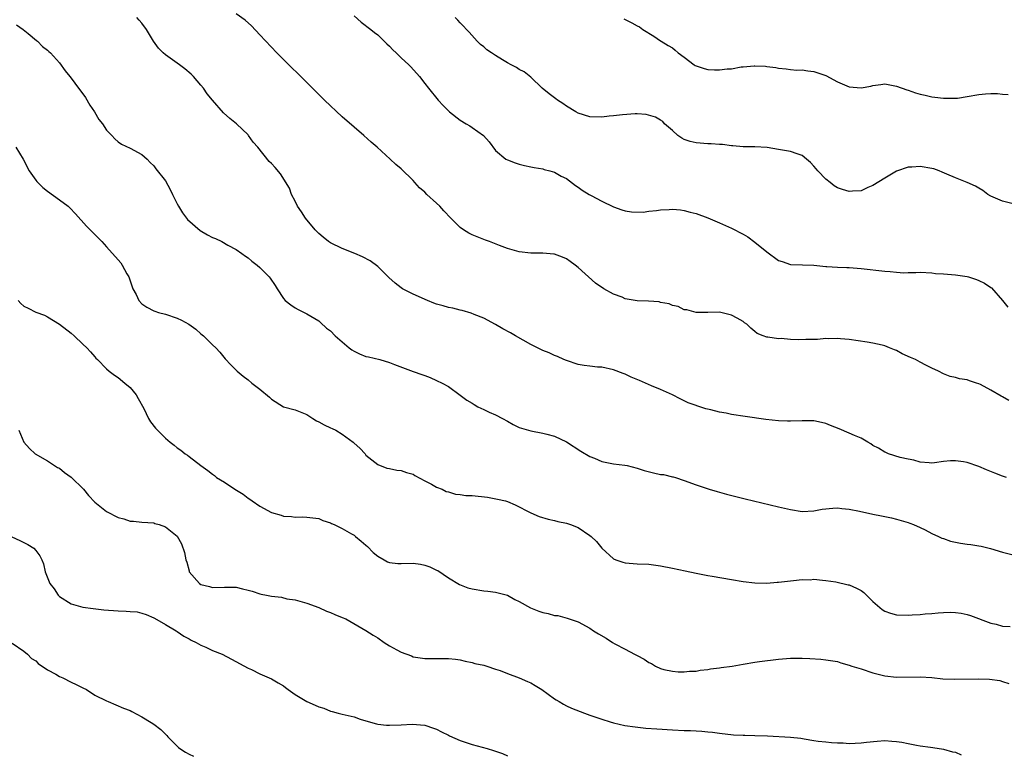
# Model space of a CAD drawing. Units: inches. Extents: x 2637000 to 2640000, y 1482000 to 1485000.
# Drawn here: x 2638098 to 2638265, y 1483580 to 1483705 of the extents above; entities that cross this region are included whole.
import ezdxf

# ---------------------------------------------------------------- set-up
doc = ezdxf.new("R2010")
doc.units = ezdxf.units.IN
doc.header["$MEASUREMENT"] = 0
doc.layers.add('LD26371482_10ft', color=103, linetype='Continuous')

msp = doc.modelspace()

# ---------------------------------------------------------------- linework, layer by layer
at = {"layer": 'LD26371482_10ft'}
for points, elevation in [([(2638265.69, 1483627), (2638265, 1483627.22), (2638263.7, 1483627.7), (2638262.26, 1483628.26), (2638261, 1483628.83), (2638259, 1483629.54), (2638258.35, 1483629.65), (2638257, 1483629.84), (2638256.17, 1483629.83), (2638255, 1483629.71), (2638253.46, 1483629.46), (2638253, 1483629.43), (2638252.55, 1483629.45), (2638251, 1483629.57), (2638249.94, 1483629.94), (2638249, 1483630.08), (2638247.62, 1483630.38), (2638245.67, 1483631), (2638245.2, 1483631.2), (2638245, 1483631.27), (2638243.94, 1483631.94), (2638243, 1483632.44), (2638242.67, 1483632.67), (2638242.15, 1483633), (2638241, 1483633.64), (2638239.89, 1483634.11), (2638239, 1483634.52), (2638237.26, 1483635.26), (2638235.83, 1483635.83), (2638235, 1483636.13), (2638234.29, 1483636.29), (2638233, 1483636.57), (2638231, 1483636.61), (2638229, 1483636.53), (2638228.54, 1483636.54), (2638227, 1483636.6), (2638224.85, 1483636.85), (2638221.32, 1483637.32), (2638219, 1483637.69), (2638218.13, 1483637.87), (2638217, 1483638.09), (2638215.53, 1483638.47), (2638214.64, 1483638.64), (2638213.13, 1483639.13), (2638213, 1483639.19), (2638211.66, 1483639.66), (2638211, 1483640), (2638210.31, 1483640.31), (2638209.01, 1483641), (2638207, 1483641.91), (2638205.47, 1483642.53), (2638204.44, 1483643), (2638203.43, 1483643.43), (2638202.01, 1483644.01), (2638201, 1483644.5), (2638200.62, 1483644.62), (2638199, 1483645.25), (2638197, 1483645.68), (2638196.29, 1483645.71), (2638195, 1483645.86), (2638194, 1483646), (2638193, 1483646.18), (2638191, 1483646.82), (2638190.57, 1483647), (2638189.51, 1483647.51), (2638189, 1483647.68), (2638188.11, 1483648.11), (2638187, 1483648.53), (2638185, 1483649.56), (2638182.35, 1483651), (2638181.5, 1483651.5), (2638180.22, 1483652.22), (2638179, 1483652.96), (2638177, 1483654.02), (2638175.39, 1483654.61), (2638174.84, 1483654.84), (2638173.31, 1483655.31), (2638173, 1483655.36), (2638171.72, 1483655.72), (2638171, 1483655.83), (2638170.1, 1483656.1), (2638169, 1483656.4), (2638168.55, 1483656.55), (2638167.46, 1483657), (2638165, 1483658.11), (2638163.22, 1483659), (2638163, 1483659.13), (2638161.95, 1483659.95), (2638160.9, 1483660.9), (2638160.8, 1483661), (2638159, 1483662.76), (2638157.73, 1483663.73), (2638156.4, 1483664.4), (2638155.11, 1483665), (2638153, 1483665.85), (2638151, 1483666.77), (2638150.67, 1483667), (2638149.74, 1483667.74), (2638149, 1483668.4), (2638148.41, 1483669), (2638146.73, 1483671), (2638146.06, 1483672.06), (2638145.42, 1483673), (2638145, 1483673.86), (2638144.4, 1483675), (2638144.04, 1483676.04), (2638142.51, 1483678.51), (2638141.58, 1483679.58), (2638141, 1483680.22), (2638140.59, 1483680.59), (2638138.64, 1483683), (2638137.87, 1483683.87), (2638137.11, 1483685), (2638137, 1483685.13), (2638135.06, 1483687), (2638133.89, 1483687.89), (2638132.85, 1483688.85), (2638130.97, 1483690.97), (2638130.08, 1483692.08), (2638129.43, 1483693), (2638129, 1483693.54), (2638127.75, 1483695), (2638127.38, 1483695.38), (2638126.31, 1483696.31), (2638125.4, 1483697), (2638123, 1483698.66), (2638122.59, 1483699), (2638121.81, 1483699.81), (2638120.99, 1483700.99), (2638119.77, 1483703), (2638119, 1483704.04), (2638118.55, 1483704.55), (2638118.12, 1483705)], 8900), ([(2638266.05, 1483640.05), (2638265, 1483640.68), (2638264.77, 1483640.77), (2638263, 1483641.82), (2638261.23, 1483642.77), (2638261, 1483642.88), (2638260.58, 1483643), (2638259.39, 1483643.39), (2638259, 1483643.57), (2638257.72, 1483643.72), (2638257, 1483643.96), (2638256.13, 1483644.13), (2638255, 1483644.57), (2638254.15, 1483645), (2638253, 1483645.51), (2638251.98, 1483646.02), (2638251, 1483646.55), (2638250.22, 1483647), (2638249.36, 1483647.36), (2638247.99, 1483647.99), (2638247, 1483648.51), (2638246.64, 1483648.64), (2638245.82, 1483649), (2638245, 1483649.31), (2638244.58, 1483649.42), (2638243, 1483649.79), (2638242.05, 1483649.95), (2638239, 1483650.4), (2638237.5, 1483650.5), (2638237, 1483650.59), (2638235.5, 1483650.5), (2638235, 1483650.55), (2638233.58, 1483650.42), (2638233, 1483650.42), (2638231.61, 1483650.39), (2638230.33, 1483650.33), (2638229, 1483650.42), (2638227.43, 1483650.57), (2638227, 1483650.53), (2638225.19, 1483650.81), (2638225, 1483650.79), (2638224.37, 1483651), (2638223.39, 1483651.39), (2638223, 1483651.77), (2638222.29, 1483652.29), (2638221.6, 1483653), (2638221.24, 1483653.24), (2638221, 1483653.43), (2638220, 1483654), (2638219, 1483654.52), (2638217, 1483655.03), (2638215, 1483654.96), (2638213, 1483654.95), (2638211.42, 1483655.42), (2638211, 1483655.45), (2638209.98, 1483655.98), (2638209, 1483656.15), (2638208.44, 1483656.44), (2638207, 1483656.68), (2638206.76, 1483656.76), (2638204.91, 1483656.91), (2638203, 1483656.98), (2638201, 1483657.32), (2638200.45, 1483657.55), (2638199, 1483658.11), (2638197.34, 1483659), (2638197.13, 1483659.13), (2638197, 1483659.24), (2638195.94, 1483659.94), (2638193, 1483662.59), (2638192.52, 1483663), (2638191.63, 1483663.63), (2638191, 1483664.05), (2638190.37, 1483664.37), (2638189, 1483664.87), (2638188.89, 1483664.89), (2638187, 1483665.06), (2638185, 1483665.06), (2638183, 1483665.27), (2638181, 1483665.82), (2638179.67, 1483666.33), (2638177.97, 1483667), (2638177.27, 1483667.27), (2638177, 1483667.35), (2638175, 1483668.15), (2638174.45, 1483668.45), (2638173.57, 1483669), (2638173, 1483669.4), (2638171.4, 1483671), (2638170.23, 1483672.23), (2638169.52, 1483673), (2638169, 1483673.52), (2638167.34, 1483675), (2638167, 1483675.36), (2638166.1, 1483676.1), (2638165.29, 1483677), (2638165, 1483677.38), (2638163, 1483679.35), (2638162.05, 1483680.05), (2638161.1, 1483681), (2638158.91, 1483683), (2638157.89, 1483683.89), (2638156.65, 1483685), (2638155, 1483686.42), (2638153, 1483688.19), (2638149.98, 1483691), (2638147.92, 1483693), (2638141.9, 1483699), (2638139, 1483702.1), (2638137.58, 1483703.58), (2638136.54, 1483704.54), (2638135, 1483705.61)], 8910), ([(2638155, 1483705.32), (2638156.22, 1483704.22), (2638157.83, 1483703), (2638158.46, 1483702.46), (2638159, 1483702.05), (2638160.09, 1483701), (2638160.54, 1483700.54), (2638161, 1483700.14), (2638161.55, 1483699.55), (2638162.15, 1483699), (2638163, 1483698.16), (2638164.28, 1483697), (2638164.62, 1483696.62), (2638166.1, 1483695), (2638167, 1483693.83), (2638167.62, 1483693), (2638169.23, 1483691), (2638170.11, 1483690.11), (2638171, 1483689.17), (2638171.17, 1483689), (2638173, 1483687.6), (2638174.03, 1483687), (2638174.62, 1483686.62), (2638175, 1483686.33), (2638176.96, 1483685), (2638177.91, 1483683.91), (2638179, 1483682.48), (2638180.76, 1483681), (2638181, 1483680.86), (2638182.34, 1483680.34), (2638183, 1483680.12), (2638183.91, 1483679.91), (2638185, 1483679.69), (2638185.55, 1483679.55), (2638187, 1483679.35), (2638187.24, 1483679.24), (2638188.19, 1483679), (2638189, 1483678.77), (2638190.11, 1483678.11), (2638191, 1483677.7), (2638192.53, 1483676.53), (2638193, 1483676.25), (2638193.7, 1483675.7), (2638194.85, 1483675), (2638195.19, 1483674.81), (2638197, 1483673.87), (2638199, 1483672.9), (2638200.39, 1483672.39), (2638201, 1483672.22), (2638202.04, 1483672.04), (2638204.02, 1483672.02), (2638205, 1483672.15), (2638206.27, 1483672.27), (2638207, 1483672.37), (2638208.47, 1483672.47), (2638209, 1483672.48), (2638210.38, 1483672.38), (2638211, 1483672.28), (2638212.02, 1483672.02), (2638213, 1483671.74), (2638215, 1483671.01), (2638217, 1483670.2), (2638219, 1483669.3), (2638221, 1483668.25), (2638221.79, 1483667.79), (2638223, 1483666.93), (2638225, 1483665.24), (2638227, 1483663.79), (2638227.6, 1483663.6), (2638229, 1483663.1), (2638231.04, 1483663.04), (2638233, 1483663.01), (2638235, 1483662.79), (2638235.21, 1483662.79), (2638237, 1483662.66), (2638238.6, 1483662.6), (2638239, 1483662.6), (2638241, 1483662.44), (2638245, 1483661.96), (2638245.91, 1483661.91), (2638247, 1483661.79), (2638248.27, 1483661.73), (2638249, 1483661.77), (2638250.26, 1483661.74), (2638251, 1483661.8), (2638253, 1483661.69), (2638253.61, 1483661.61), (2638255, 1483661.52), (2638257, 1483661.35), (2638259, 1483661.06), (2638259.22, 1483661), (2638260.59, 1483660.59), (2638261, 1483660.41), (2638261.95, 1483659.95), (2638263, 1483659.23), (2638263.13, 1483659.13), (2638265, 1483657.03), (2638265.87, 1483655.87)], 8920), ([(2638267, 1483673.34), (2638265, 1483673.85), (2638263, 1483674.72), (2638262.48, 1483675), (2638261.66, 1483675.66), (2638261, 1483676.07), (2638260.41, 1483676.41), (2638259, 1483677.01), (2638257, 1483677.82), (2638255.57, 1483678.43), (2638254.78, 1483678.78), (2638254.22, 1483679), (2638253.32, 1483679.32), (2638253, 1483679.38), (2638251, 1483679.73), (2638249.63, 1483679.63), (2638249, 1483679.63), (2638247, 1483678.96), (2638245, 1483677.77), (2638243, 1483676.51), (2638242.17, 1483676.17), (2638241, 1483675.63), (2638239.54, 1483675.54), (2638239, 1483675.47), (2638237.86, 1483675.86), (2638237, 1483676.11), (2638236.46, 1483676.46), (2638235.74, 1483677), (2638235, 1483677.6), (2638233.65, 1483679), (2638233.37, 1483679.37), (2638233, 1483679.82), (2638232.43, 1483680.43), (2638231.76, 1483681), (2638231, 1483681.61), (2638230.13, 1483681.87), (2638229, 1483682.29), (2638227, 1483682.64), (2638225.05, 1483682.95), (2638223, 1483683.07), (2638221, 1483683.07), (2638219.24, 1483683.24), (2638219, 1483683.24), (2638217.47, 1483683.47), (2638217, 1483683.48), (2638215.59, 1483683.59), (2638215, 1483683.6), (2638213, 1483683.74), (2638211.99, 1483683.99), (2638211, 1483684.33), (2638210.57, 1483684.57), (2638209.89, 1483685), (2638209, 1483685.87), (2638207.67, 1483687), (2638207.37, 1483687.37), (2638207, 1483687.58), (2638206.13, 1483688.13), (2638204.56, 1483688.56), (2638203, 1483688.66), (2638202.66, 1483688.66), (2638200.52, 1483688.52), (2638199, 1483688.33), (2638198.28, 1483688.28), (2638197, 1483688.13), (2638195, 1483688.17), (2638193, 1483688.77), (2638192.6, 1483689), (2638191, 1483689.98), (2638190.42, 1483690.42), (2638189.52, 1483691), (2638189.23, 1483691.23), (2638189, 1483691.36), (2638188.07, 1483692.07), (2638186.92, 1483693), (2638185, 1483694.92), (2638183.82, 1483695.82), (2638183, 1483696.22), (2638182.52, 1483696.52), (2638181.62, 1483697), (2638181, 1483697.3), (2638180.16, 1483697.84), (2638179, 1483698.54), (2638178.3, 1483699), (2638177.53, 1483699.53), (2638177, 1483700.03), (2638176.43, 1483700.43), (2638175.86, 1483701), (2638174.52, 1483702.52), (2638174.06, 1483703), (2638173.57, 1483703.57), (2638173, 1483704.1), (2638172.57, 1483704.57), (2638172.12, 1483705)], 8930), ([(2638200.76, 1483704.76), (2638202.12, 1483704.12), (2638203, 1483703.61), (2638203.41, 1483703.41), (2638203.96, 1483703), (2638205.85, 1483701.85), (2638207, 1483701.06), (2638207.07, 1483701), (2638208.26, 1483700.26), (2638209, 1483699.88), (2638209.48, 1483699.47), (2638209.96, 1483699), (2638211, 1483698.31), (2638212.71, 1483697), (2638212.88, 1483696.88), (2638213, 1483696.83), (2638214.36, 1483696.37), (2638215, 1483696.18), (2638216.16, 1483696.16), (2638217, 1483696.11), (2638218.29, 1483696.29), (2638219, 1483696.33), (2638220.63, 1483696.63), (2638221, 1483696.64), (2638222.84, 1483696.84), (2638223, 1483696.83), (2638224.78, 1483696.78), (2638225, 1483696.71), (2638226.54, 1483696.54), (2638227, 1483696.4), (2638228.28, 1483696.28), (2638229, 1483696.19), (2638230.1, 1483696.1), (2638231, 1483696.11), (2638231.94, 1483695.94), (2638233, 1483695.85), (2638235, 1483695.19), (2638237, 1483694.12), (2638239, 1483693.23), (2638241, 1483693.06), (2638242.64, 1483693.36), (2638243, 1483693.47), (2638244.37, 1483693.63), (2638245, 1483693.76), (2638247, 1483693.39), (2638248.74, 1483692.74), (2638249, 1483692.66), (2638250.24, 1483692.24), (2638251, 1483692.01), (2638251.85, 1483691.85), (2638253, 1483691.57), (2638253.52, 1483691.52), (2638255, 1483691.31), (2638257, 1483691.31), (2638257.34, 1483691.34), (2638259, 1483691.6), (2638261, 1483691.97), (2638262.08, 1483692.08), (2638263, 1483692.14), (2638264.13, 1483692.13), (2638265, 1483692.02), (2638265.96, 1483691.96)], 8940), ([(2638097.75, 1483703.75), (2638098.85, 1483703), (2638099.71, 1483702.29), (2638101.1, 1483701.1), (2638101.27, 1483701), (2638102.12, 1483700.12), (2638103, 1483699.45), (2638103.22, 1483699.22), (2638103.5, 1483699), (2638105, 1483697.34), (2638105.99, 1483695.99), (2638106.75, 1483695), (2638107, 1483694.71), (2638108.24, 1483693), (2638109, 1483692.06), (2638109.42, 1483691.42), (2638110.17, 1483690.17), (2638110.95, 1483689), (2638111.72, 1483687.72), (2638112.3, 1483687), (2638113, 1483685.9), (2638113.92, 1483685), (2638114.41, 1483684.41), (2638115, 1483683.91), (2638115.55, 1483683.55), (2638117, 1483682.87), (2638119, 1483681.76), (2638119.87, 1483681), (2638120.42, 1483680.42), (2638121, 1483679.85), (2638121.37, 1483679.37), (2638123, 1483677.33), (2638123.82, 1483675.82), (2638124.17, 1483675), (2638125, 1483673.42), (2638125.19, 1483673), (2638125.87, 1483671.87), (2638126.73, 1483670.73), (2638128.89, 1483668.89), (2638130.14, 1483668.14), (2638131, 1483667.69), (2638131.5, 1483667.5), (2638132.57, 1483667), (2638133.59, 1483666.41), (2638135, 1483665.64), (2638135.98, 1483665), (2638136.55, 1483664.55), (2638137, 1483664.25), (2638137.67, 1483663.67), (2638138.54, 1483663), (2638139, 1483662.62), (2638140.58, 1483661), (2638140.77, 1483660.77), (2638141.58, 1483659.58), (2638141.92, 1483659), (2638143, 1483657.36), (2638143.32, 1483657), (2638144.25, 1483656.25), (2638145, 1483655.74), (2638145.51, 1483655.51), (2638147, 1483654.76), (2638147.64, 1483654.36), (2638149, 1483653.54), (2638149.29, 1483653.29), (2638150.33, 1483652.33), (2638151, 1483651.84), (2638151.8, 1483651), (2638153, 1483649.99), (2638154.15, 1483649), (2638154.63, 1483648.63), (2638155, 1483648.42), (2638155.94, 1483647.94), (2638157, 1483647.53), (2638157.44, 1483647.44), (2638159.36, 1483647), (2638161, 1483646.52), (2638161.83, 1483646.17), (2638165, 1483644.98), (2638166.48, 1483644.48), (2638167, 1483644.26), (2638167.92, 1483643.92), (2638169, 1483643.45), (2638169.93, 1483643), (2638171, 1483642.4), (2638173, 1483640.95), (2638174.1, 1483640.1), (2638175, 1483639.58), (2638175.34, 1483639.34), (2638175.97, 1483639), (2638177, 1483638.5), (2638177.92, 1483638.08), (2638179, 1483637.62), (2638180.17, 1483637), (2638181, 1483636.52), (2638182, 1483636), (2638183, 1483635.49), (2638184.59, 1483635), (2638185, 1483634.89), (2638187, 1483634.53), (2638187.68, 1483634.32), (2638189, 1483633.98), (2638191, 1483633.03), (2638193.46, 1483631.46), (2638195, 1483630.53), (2638195.76, 1483630.24), (2638197, 1483629.71), (2638197.58, 1483629.58), (2638199, 1483629.32), (2638200.93, 1483629.07), (2638201.3, 1483629), (2638203, 1483628.59), (2638204.18, 1483628.18), (2638205.79, 1483627.79), (2638207, 1483627.52), (2638207.47, 1483627.47), (2638209, 1483627.12), (2638209.11, 1483627.11), (2638209.49, 1483627), (2638211, 1483626.5), (2638213, 1483625.77), (2638215.23, 1483625), (2638216.61, 1483624.61), (2638218.18, 1483624.18), (2638221.36, 1483623.36), (2638227, 1483621.99), (2638229, 1483621.54), (2638231, 1483621.23), (2638233, 1483621.31), (2638234.4, 1483621.6), (2638236.19, 1483621.81), (2638237, 1483621.83), (2638237.71, 1483621.71), (2638239, 1483621.6), (2638240.75, 1483621.25), (2638243, 1483620.77), (2638244.48, 1483620.48), (2638245, 1483620.36), (2638246.15, 1483620.15), (2638247, 1483619.94), (2638249, 1483619.37), (2638249.24, 1483619.24), (2638249.88, 1483619), (2638251, 1483618.52), (2638251.89, 1483618.11), (2638253, 1483617.51), (2638254.15, 1483617), (2638254.71, 1483616.71), (2638255, 1483616.64), (2638256.18, 1483616.18), (2638257, 1483616.03), (2638257.84, 1483615.84), (2638259, 1483615.68), (2638259.61, 1483615.61), (2638261, 1483615.39), (2638261.35, 1483615.35), (2638262.97, 1483614.97), (2638265, 1483614.32), (2638267, 1483613.8)], 8890), ([(2638097.62, 1483683), (2638098.87, 1483681), (2638099.87, 1483679), (2638101, 1483677.41), (2638101.18, 1483677.18), (2638101.35, 1483677), (2638102.2, 1483676.2), (2638103, 1483675.54), (2638105, 1483674.1), (2638106.47, 1483673), (2638106.75, 1483672.75), (2638107.71, 1483671.71), (2638109.61, 1483669.61), (2638112.2, 1483667), (2638113, 1483666.1), (2638115, 1483663.92), (2638115.42, 1483663.42), (2638115.68, 1483663), (2638116.44, 1483661.56), (2638116.76, 1483661), (2638116.83, 1483660.83), (2638117.33, 1483659.33), (2638117.48, 1483659), (2638118, 1483658), (2638118.47, 1483657), (2638119, 1483656.42), (2638119.86, 1483655.86), (2638121, 1483655.25), (2638121.18, 1483655.18), (2638121.83, 1483655), (2638123, 1483654.71), (2638125, 1483654.03), (2638125.69, 1483653.69), (2638126.97, 1483652.97), (2638128.13, 1483652.13), (2638129, 1483651.37), (2638129.45, 1483651), (2638130.25, 1483650.25), (2638131, 1483649.48), (2638131.52, 1483649), (2638132.22, 1483648.22), (2638133.14, 1483647.14), (2638134.08, 1483646.08), (2638135.18, 1483645), (2638136.16, 1483644.16), (2638137, 1483643.55), (2638137.65, 1483643), (2638139, 1483641.96), (2638140.63, 1483640.63), (2638141, 1483640.27), (2638143, 1483638.99), (2638145, 1483638.46), (2638147, 1483637.69), (2638147.98, 1483637), (2638148.59, 1483636.59), (2638149, 1483636.44), (2638149.91, 1483635.91), (2638151, 1483635.41), (2638151.3, 1483635.3), (2638151.88, 1483635), (2638153, 1483634.36), (2638154.83, 1483633), (2638154.92, 1483632.92), (2638155, 1483632.8), (2638155.98, 1483631.98), (2638156.85, 1483631), (2638157, 1483630.8), (2638159, 1483629.19), (2638160.56, 1483628.56), (2638161, 1483628.51), (2638162.23, 1483628.23), (2638163, 1483628.2), (2638163.86, 1483627.86), (2638165, 1483627.55), (2638165.32, 1483627.32), (2638167, 1483626.41), (2638168.15, 1483625.85), (2638169, 1483625.37), (2638169.96, 1483625), (2638170.62, 1483624.62), (2638171, 1483624.55), (2638172.17, 1483624.17), (2638173, 1483624.11), (2638173.96, 1483623.96), (2638175, 1483623.91), (2638177.64, 1483623.64), (2638179.33, 1483623.33), (2638180.67, 1483623), (2638181, 1483622.9), (2638182.34, 1483622.34), (2638185, 1483621.01), (2638186.37, 1483620.37), (2638187.89, 1483619.89), (2638189, 1483619.68), (2638189.53, 1483619.53), (2638191, 1483619.24), (2638191.72, 1483619), (2638193, 1483618.48), (2638195, 1483617.16), (2638195.19, 1483617), (2638196.12, 1483616.12), (2638197.04, 1483615), (2638199, 1483613.18), (2638199.39, 1483613), (2638200.6, 1483612.6), (2638201, 1483612.49), (2638203, 1483612.35), (2638205, 1483612.27), (2638207, 1483612.02), (2638209, 1483611.6), (2638211.13, 1483611.13), (2638213, 1483610.75), (2638215, 1483610.38), (2638215.74, 1483610.26), (2638219, 1483609.67), (2638221, 1483609.33), (2638223, 1483609.1), (2638225, 1483609.07), (2638226.79, 1483609.21), (2638227, 1483609.21), (2638229, 1483609.44), (2638229.53, 1483609.53), (2638231, 1483609.67), (2638232.35, 1483609.65), (2638233, 1483609.73), (2638234.43, 1483609.57), (2638235, 1483609.54), (2638236.73, 1483609.27), (2638238.79, 1483608.79), (2638239, 1483608.76), (2638240.21, 1483608.21), (2638241, 1483607.79), (2638241.47, 1483607.47), (2638241.92, 1483607), (2638243, 1483605.97), (2638244.59, 1483604.59), (2638245, 1483604.34), (2638245.98, 1483603.98), (2638247, 1483603.71), (2638249, 1483603.64), (2638249.69, 1483603.69), (2638251, 1483603.76), (2638251.86, 1483603.86), (2638253, 1483603.94), (2638254.05, 1483604.05), (2638255, 1483604.1), (2638256.14, 1483604.14), (2638257, 1483604.09), (2638258, 1483604), (2638259, 1483603.74), (2638259.58, 1483603.58), (2638263, 1483602.27), (2638263.9, 1483602.1), (2638265, 1483601.78), (2638266.27, 1483601.73)], 8880), ([(2638098.01, 1483657), (2638098.49, 1483656.49), (2638099, 1483656.05), (2638099.72, 1483655.72), (2638101, 1483655.03), (2638102.5, 1483654.5), (2638103, 1483654.24), (2638105, 1483653.01), (2638107, 1483651.45), (2638107.53, 1483651), (2638109, 1483649.61), (2638109.68, 1483649), (2638110.3, 1483648.3), (2638111, 1483647.44), (2638111.21, 1483647.21), (2638111.45, 1483647), (2638113, 1483645.4), (2638113.44, 1483645), (2638114.34, 1483644.34), (2638115, 1483643.97), (2638116.1, 1483643), (2638117, 1483642.24), (2638118.01, 1483641), (2638118.39, 1483640.39), (2638119.3, 1483638.7), (2638120.14, 1483637), (2638120.44, 1483636.44), (2638121.33, 1483635.33), (2638123, 1483633.68), (2638123.81, 1483633), (2638124.49, 1483632.49), (2638125, 1483632.02), (2638125.6, 1483631.61), (2638126.36, 1483631), (2638126.75, 1483630.75), (2638127, 1483630.54), (2638129.01, 1483629), (2638130.19, 1483628.19), (2638131, 1483627.54), (2638131.33, 1483627.33), (2638131.67, 1483627), (2638133, 1483626.2), (2638134.75, 1483625), (2638136.17, 1483624.17), (2638137, 1483623.5), (2638137.32, 1483623.32), (2638137.68, 1483623), (2638139, 1483622.14), (2638141, 1483621.04), (2638142.6, 1483620.6), (2638143, 1483620.44), (2638144.38, 1483620.38), (2638145, 1483620.27), (2638146.31, 1483620.31), (2638147, 1483620.28), (2638149, 1483620.02), (2638149.71, 1483619.71), (2638151, 1483619.32), (2638151.19, 1483619.19), (2638151.61, 1483619), (2638153, 1483618.31), (2638154.55, 1483617.45), (2638155, 1483617.18), (2638155.26, 1483617), (2638156.19, 1483616.19), (2638157, 1483615.53), (2638157.27, 1483615.27), (2638158.25, 1483614.25), (2638159, 1483613.65), (2638160.1, 1483613), (2638160.68, 1483612.68), (2638161, 1483612.55), (2638162.42, 1483612.42), (2638163, 1483612.38), (2638165, 1483612.46), (2638166.28, 1483612.28), (2638167, 1483612.13), (2638167.86, 1483611.86), (2638169, 1483611.27), (2638169.2, 1483611.2), (2638171, 1483609.94), (2638172.85, 1483608.85), (2638174.29, 1483608.29), (2638175, 1483608.08), (2638177, 1483607.75), (2638177.71, 1483607.71), (2638179, 1483607.55), (2638181, 1483607.01), (2638182.29, 1483606.29), (2638183, 1483605.98), (2638184.9, 1483604.9), (2638186.32, 1483604.32), (2638187, 1483604.08), (2638187.93, 1483603.93), (2638189, 1483603.6), (2638189.56, 1483603.56), (2638191.15, 1483603.15), (2638193, 1483602.5), (2638195, 1483601.43), (2638195.63, 1483601), (2638196.47, 1483600.47), (2638197.73, 1483599.73), (2638198.82, 1483599), (2638199.21, 1483598.79), (2638201, 1483597.89), (2638202.57, 1483597), (2638203, 1483596.77), (2638204.18, 1483596.18), (2638205, 1483595.61), (2638205.44, 1483595.44), (2638206.12, 1483595), (2638207, 1483594.61), (2638207.56, 1483594.44), (2638209, 1483594.11), (2638209.97, 1483594.03), (2638211, 1483594.01), (2638211.89, 1483594.11), (2638213, 1483594.15), (2638213.69, 1483594.31), (2638215, 1483594.41), (2638215.46, 1483594.54), (2638217, 1483594.71), (2638217.24, 1483594.76), (2638219.13, 1483595), (2638221, 1483595.32), (2638223, 1483595.65), (2638223.75, 1483595.75), (2638227, 1483596.16), (2638229, 1483596.35), (2638231, 1483596.36), (2638232.3, 1483596.3), (2638234.17, 1483596.17), (2638235, 1483596.08), (2638237, 1483595.76), (2638237.56, 1483595.56), (2638239, 1483595.17), (2638239.43, 1483595), (2638241, 1483594.51), (2638243, 1483593.87), (2638245, 1483593.33), (2638247, 1483593.1), (2638251, 1483593.16), (2638253, 1483593.05), (2638254.85, 1483592.85), (2638256.76, 1483592.76), (2638260.84, 1483592.84), (2638262.77, 1483592.77), (2638264.53, 1483592.53), (2638265, 1483592.41), (2638266.04, 1483592.04)], 8870), ([(2638098.14, 1483635), (2638098.99, 1483633), (2638099.93, 1483631.93), (2638100.91, 1483631), (2638103, 1483629.84), (2638104.71, 1483628.71), (2638105, 1483628.55), (2638105.86, 1483627.86), (2638107, 1483627.03), (2638109.09, 1483625), (2638109.94, 1483623.94), (2638111, 1483622.8), (2638113, 1483621.21), (2638115, 1483620.2), (2638115.95, 1483619.95), (2638117, 1483619.59), (2638117.58, 1483619.58), (2638119, 1483619.4), (2638121, 1483619.29), (2638121.21, 1483619.21), (2638121.94, 1483619), (2638123, 1483618.59), (2638125, 1483617.02), (2638125.73, 1483615.73), (2638126.25, 1483614.25), (2638126.45, 1483613), (2638126.62, 1483612.62), (2638127, 1483611.13), (2638127.04, 1483611), (2638128.76, 1483609), (2638129, 1483608.84), (2638130.47, 1483608.47), (2638131, 1483608.31), (2638133, 1483608.4), (2638134.36, 1483608.36), (2638135, 1483608.38), (2638136.08, 1483608.08), (2638137, 1483607.88), (2638137.68, 1483607.68), (2638139, 1483607.23), (2638139.21, 1483607.21), (2638140.13, 1483607), (2638141, 1483606.83), (2638142.67, 1483606.67), (2638143.58, 1483606.42), (2638145, 1483606.22), (2638147, 1483605.67), (2638149, 1483604.96), (2638150.31, 1483604.31), (2638151, 1483604.09), (2638151.74, 1483603.74), (2638153, 1483603.25), (2638153.57, 1483603), (2638157, 1483601.04), (2638158.23, 1483600.23), (2638159, 1483599.78), (2638160.08, 1483599), (2638161, 1483598.43), (2638162.27, 1483597.73), (2638163, 1483597.35), (2638164.74, 1483596.74), (2638165, 1483596.59), (2638167, 1483596.29), (2638168.27, 1483596.27), (2638169, 1483596.31), (2638170.3, 1483596.3), (2638171, 1483596.28), (2638172.17, 1483596.17), (2638173, 1483596.05), (2638173.84, 1483595.84), (2638175, 1483595.63), (2638175.46, 1483595.46), (2638177, 1483595.14), (2638177.49, 1483595), (2638179, 1483594.48), (2638179.76, 1483594.24), (2638181, 1483593.75), (2638183, 1483593.03), (2638184.41, 1483592.41), (2638185, 1483592.13), (2638185.71, 1483591.71), (2638186.86, 1483591), (2638189, 1483589.42), (2638189.26, 1483589.26), (2638189.76, 1483589), (2638190.51, 1483588.51), (2638191, 1483588.26), (2638191.87, 1483587.87), (2638194.06, 1483587), (2638195, 1483586.66), (2638195.49, 1483586.51), (2638197, 1483585.97), (2638198.44, 1483585.56), (2638199, 1483585.37), (2638200.93, 1483584.93), (2638202.67, 1483584.67), (2638204.49, 1483584.49), (2638206.34, 1483584.34), (2638209, 1483584.18), (2638211, 1483584.08), (2638212.06, 1483584.06), (2638213, 1483583.99), (2638213.97, 1483583.97), (2638215, 1483583.85), (2638215.81, 1483583.81), (2638217, 1483583.62), (2638219.35, 1483583.35), (2638221, 1483583.29), (2638221.26, 1483583.26), (2638223, 1483583.23), (2638225.14, 1483583.14), (2638229, 1483582.95), (2638230.78, 1483582.78), (2638231.36, 1483582.64), (2638233, 1483582.4), (2638233.72, 1483582.28), (2638235, 1483582.16), (2638235.96, 1483582.04), (2638237, 1483581.99), (2638237.97, 1483581.97), (2638239, 1483581.88), (2638241, 1483581.96), (2638241.92, 1483582.08), (2638243.72, 1483582.28), (2638245, 1483582.37), (2638246.24, 1483582.24), (2638247, 1483582.22), (2638247.92, 1483582.08), (2638249, 1483581.84), (2638250.39, 1483581.6), (2638251, 1483581.47), (2638252.75, 1483581.25), (2638253.17, 1483581.17), (2638255, 1483580.92), (2638256.48, 1483580.48), (2638257, 1483580.38), (2638257.95, 1483579.95)], 8860), ([(2638096.94, 1483616.94), (2638098.3, 1483616.3), (2638099.64, 1483615.64), (2638100.68, 1483615), (2638101, 1483614.61), (2638101.69, 1483613.69), (2638102.05, 1483613), (2638102.33, 1483612.33), (2638102.61, 1483611), (2638103.37, 1483609), (2638104.1, 1483608.1), (2638104.77, 1483607), (2638105, 1483606.78), (2638107, 1483605.54), (2638109, 1483604.99), (2638110.75, 1483604.75), (2638112.54, 1483604.54), (2638115, 1483604.35), (2638116.34, 1483604.34), (2638117, 1483604.26), (2638118.19, 1483604.19), (2638119, 1483604), (2638119.73, 1483603.73), (2638121, 1483603.21), (2638121.11, 1483603.11), (2638123, 1483602.04), (2638124.8, 1483601), (2638125, 1483600.87), (2638126.09, 1483600.09), (2638127, 1483599.6), (2638127.37, 1483599.37), (2638128.19, 1483599), (2638129, 1483598.53), (2638129.82, 1483598.18), (2638131, 1483597.62), (2638132.59, 1483597), (2638134.19, 1483596.19), (2638137, 1483594.67), (2638137.6, 1483594.4), (2638139, 1483593.71), (2638140.59, 1483593), (2638141, 1483592.84), (2638142.13, 1483592.13), (2638143, 1483591.66), (2638143.35, 1483591.35), (2638143.79, 1483591), (2638145, 1483590.17), (2638146.98, 1483588.98), (2638148.39, 1483588.39), (2638149, 1483588.06), (2638149.85, 1483587.85), (2638151, 1483587.35), (2638151.29, 1483587.29), (2638152.28, 1483587), (2638153, 1483586.84), (2638155, 1483586.37), (2638156, 1483586), (2638157, 1483585.73), (2638158.8, 1483585.2), (2638159, 1483585.16), (2638160.47, 1483585), (2638161, 1483584.96), (2638163, 1483585.03), (2638164.87, 1483585.13), (2638167, 1483584.97), (2638168.47, 1483584.47), (2638169, 1483584.28), (2638169.84, 1483583.84), (2638171, 1483583.28), (2638171.18, 1483583.18), (2638173, 1483582.39), (2638174.01, 1483582.01), (2638175, 1483581.72), (2638177.59, 1483581), (2638178.67, 1483580.67), (2638180.17, 1483580.17), (2638181, 1483579.8)], 8850), ([(2638097, 1483598.9), (2638099, 1483597.54), (2638099.59, 1483597), (2638100.3, 1483596.3), (2638101, 1483595.87), (2638101.42, 1483595.42), (2638103, 1483594.35), (2638104.39, 1483593.61), (2638105, 1483593.25), (2638105.58, 1483593), (2638107, 1483592.26), (2638107.86, 1483591.86), (2638109, 1483591.29), (2638109.62, 1483591), (2638111, 1483590.07), (2638113, 1483589.08), (2638113.26, 1483589), (2638115.86, 1483587.86), (2638117, 1483587.46), (2638117.27, 1483587.27), (2638119, 1483586.41), (2638120.57, 1483585.43), (2638121, 1483585.15), (2638122.24, 1483584.24), (2638123.22, 1483583.22), (2638123.41, 1483583), (2638125.2, 1483581.2), (2638125.44, 1483581), (2638126.4, 1483580.4), (2638127, 1483580.07), (2638127.74, 1483579.74)], 8840)]:
    msp.add_lwpolyline(points, dxfattribs=dict(at, elevation=elevation))

doc.saveas('drawing.dxf')
